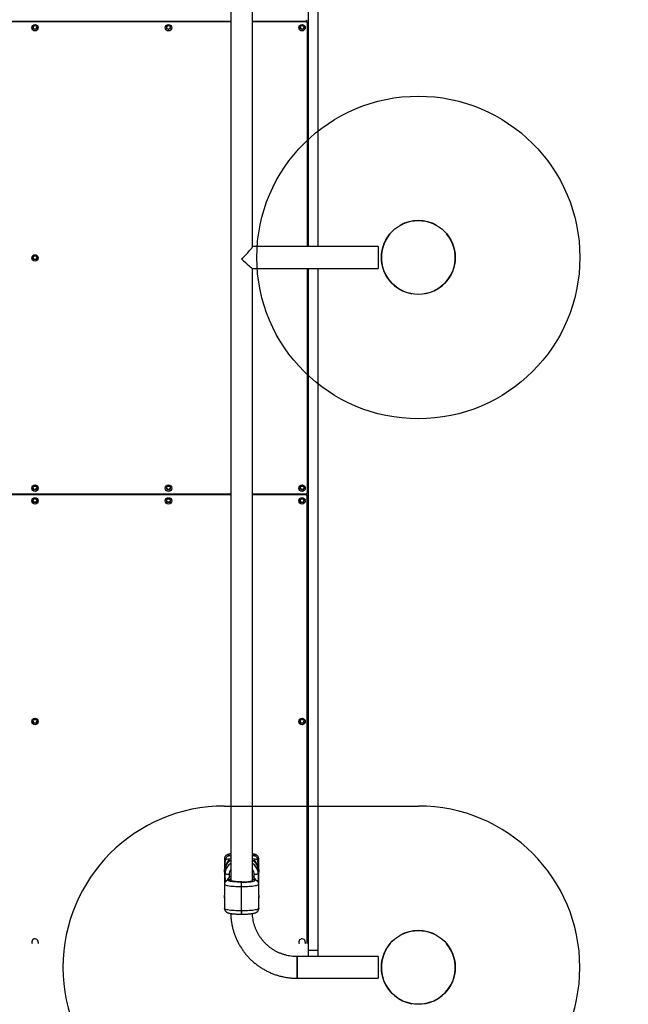
# Model space of a CAD drawing. Units: millimetres. Extents: x 868 to 12393, y 765 to 11848.
# Drawn here: x 6680 to 7622, y 2265 to 3791 of the extents above; entities that cross this region are included whole.
import ezdxf

# ---------------------------------------------------------------- set-up
doc = ezdxf.new("R2010")
doc.units = ezdxf.units.MM
doc.header["$LTSCALE"] = 200
doc.layers.add('OTWORY_MONTAŻOWE', color=1, linetype='Continuous')
doc.layers.add('STREFA', color=102, linetype='Continuous')

msp = doc.modelspace()

# ---------------------------------------------------------------- linework, layer by layer
at = {"color": 7, "linetype": 'Continuous', "lineweight": 25}
for p, q in [((7126.9, 3439), (7126.9, 4487.1)), ((7141.9, 3439), (7141.9, 4487.1)), ((7006.5, 4385.7), (7006.5, 2457)), ((7040.2, 3438.9), (7040.2, 4385.7)), ((5987.2, 3788.6), (7006.5, 3788.6)), ((5987.2, 3788.5), (7006.5, 3788.5)), ((5987.2, 3787.7), (7006.5, 3787.7)), ((7040.2, 3788.6), (7122.9, 3788.6)), ((7040.2, 3788.5), (7122.9, 3788.5)), ((7040.2, 3787.7), (7122.9, 3787.7)), ((7106.9, 3788.6), (7106.9, 3788.5)), ((7122.9, 3787.7), (7122.9, 3788.5)), ((7124.9, 3786.5), (7124.9, 3785.7)), ((7124.9, 3785.7), (7124.9, 3439)), ((7234.6, 3439), (7040.2, 3439)), ((7234.6, 3439), (7234.6, 3405.3)), ((7040.1, 3405.3), (7234.6, 3405.3)), ((7040.2, 2457), (7040.2, 3405.3)), ((7124.9, 3405.3), (7124.9, 3057.4)), ((7126.9, 2349.1), (7126.9, 3405.3)), ((7141.9, 2349.1), (7141.9, 3405.3)), ((5987.2, 3055.4), (7006.5, 3055.4)), ((7006.5, 3055.3), (5987.2, 3055.3)), ((7006.5, 3054.4), (5987.2, 3054.4)), ((7040.2, 3055.4), (7122.9, 3055.4)), ((7122.9, 3055.3), (7040.2, 3055.3)), ((7122.9, 3054.4), (7040.2, 3054.4)), ((7106.9, 3055.4), (7106.9, 3055.3)), ((7122.9, 3054.4), (7122.9, 3055.3)), ((7124.9, 3053.3), (7124.9, 3052.5)), ((7124.9, 2359.1), (7124.9, 3052.5)), ((6996.9, 2490.5), (6996.9, 2473.7)), ((7049.9, 2473.7), (7049.9, 2490.5)), ((6997.4, 2466), (6997.4, 2475.9)), ((6997.9, 2475.4), (6997.9, 2473.3)), ((6997.9, 2472.6), (6997.9, 2467)), ((7048.9, 2473.3), (7048.9, 2475.4)), ((7048.9, 2467), (7048.9, 2472.6)), ((7049.3, 2475.9), (7049.3, 2466)), ((6996.9, 2469.8), (6996.9, 2452.9)), ((6997.9, 2457.1), (6997.9, 2467)), ((6998, 2454.8), (6997.9, 2457.1)), ((7048.9, 2457.1), (7048.7, 2454.8)), ((7048.9, 2467), (7048.9, 2457.1)), ((7049.9, 2452.9), (7049.9, 2469.7)), ((6996.9, 2452.9), (6997, 2451.9)), ((6996.9, 2451), (6996.9, 2434.1)), ((7023.4, 2454.2), (7023.4, 2454.7)), ((7023.4, 2447.5), (7023.4, 2454.2)), ((7023.4, 2409.8), (7023.4, 2447.5)), ((7049.9, 2434.2), (7049.9, 2451)), ((6996.9, 2430.2), (6996.9, 2413.3)), ((7049.9, 2413.3), (7049.9, 2430.2)), ((7023.4, 2404.6), (7023.4, 2409.8)), ((7023.4, 2409.8), (7023.4, 2404.6)), ((7234.6, 2339), (7109.4, 2339)), ((7109.4, 2305.3), (7109.4, 2339)), ((7109.4, 2339), (7109.4, 2305.3)), ((7126.9, 2349.1), (7141.9, 2349.1)), ((7126.9, 2339), (7126.9, 2349.1)), ((7141.9, 2339), (7141.9, 2349.1)), ((7234.6, 2339), (7234.6, 2305.3)), ((7109.4, 2305.3), (7234.6, 2305.3))]:
    msp.add_line(p, q, dxfattribs=at)
at = {"color": 8, "linetype": 'Continuous', "lineweight": 25}
for p, q in [((7112.1, 3788.6), (7112.1, 3788.5)), ((7121.7, 3788.6), (7121.7, 3788.5)), ((7112.1, 3055.4), (7112.1, 3055.3)), ((7121.7, 3055.4), (7121.7, 3055.3)), ((6704.8, 3043.1), (6702.3, 3043.1)), ((6911.4, 3043.1), (6909, 3043.1)), ((7004.4, 2495.5), (7006.5, 2494.7)), ((7042.3, 2495.5), (7040.2, 2494.7)), ((7004.4, 2458), (7002.6, 2457.7)), ((7003.9, 2466.2), (7003.9, 2460.9)), ((7004.4, 2458), (7006.5, 2458.7)), ((7042.3, 2458), (7040.2, 2458.7)), ((7044.1, 2457.7), (7042.3, 2458)), ((7042.9, 2460.9), (7042.9, 2466.2))]:
    msp.add_line(p, q, dxfattribs=at)
at = {"color": 8, "linetype": 'Continuous', "lineweight": 25, "flags": 128}
for points in [[(6996.9, 2490.5), (6996.9, 2490.4), (6997.2, 2490), (6997.9, 2489.6), (6998.9, 2489.2)], [(7047.9, 2489.2), (7048.9, 2489.6), (7049.5, 2490), (7049.9, 2490.4), (7049.9, 2490.6)], [(6996.9, 2451), (6996.9, 2450.8), (6997.3, 2450.4), (6998.1, 2450), (6999.1, 2449.6), (7000.5, 2449.2), (7002.2, 2448.9), (7004.2, 2448.6), (7006.5, 2448.3), (7008.9, 2448.1), (7011.6, 2447.9), (7014.4, 2447.7), (7017.3, 2447.6), (7020.3, 2447.5), (7023.4, 2447.5)], [(7023.4, 2447.5), (7026.4, 2447.5), (7029.4, 2447.6), (7032.4, 2447.7), (7035.2, 2447.9), (7037.8, 2448.1), (7040.3, 2448.3), (7042.5, 2448.6), (7044.5, 2448.9), (7046.2, 2449.2), (7047.6, 2449.6), (7048.7, 2450), (7049.4, 2450.4), (7049.8, 2450.8), (7049.9, 2451)], [(7023.4, 2409.8), (7020.3, 2409.8), (7017.3, 2409.9), (7014.4, 2410), (7011.6, 2410.2), (7008.9, 2410.4), (7006.5, 2410.6), (7004.2, 2410.9), (7002.2, 2411.2), (7000.5, 2411.6), (6999.1, 2411.9), (6998.1, 2412.3), (6997.3, 2412.7), (6996.9, 2413.1), (6996.9, 2413.3)], [(7049.9, 2413.3), (7049.8, 2413.1), (7049.4, 2412.7), (7048.7, 2412.3), (7047.6, 2411.9), (7046.2, 2411.6), (7044.5, 2411.2), (7042.5, 2410.9), (7040.3, 2410.6), (7037.8, 2410.4), (7035.2, 2410.2), (7032.4, 2410), (7029.4, 2409.9), (7026.4, 2409.8), (7023.4, 2409.8)]]:
    msp.add_lwpolyline(points, dxfattribs=at)
at = {"color": 7, "linetype": 'Continuous', "lineweight": 25, "flags": 128}
for points in [[(6997.9, 2467), (6998.1, 2469.8), (6998.5, 2471.8)], [(7003.9, 2466.2), (7002.7, 2466.2), (7001.6, 2466.3), (7000.5, 2466.4), (6999.6, 2466.5), (6998.9, 2466.6), (6998.3, 2466.7), (6998, 2466.9), (6997.9, 2467)], [(7023.4, 2454.7), (7020.9, 2454.7), (7018.4, 2454.8), (7016.1, 2454.9), (7013.9, 2455.1), (7011.9, 2455.3), (7010.2, 2455.6), (7008.8, 2455.8), (7007.7, 2456.1), (7007, 2456.5), (7006.6, 2456.8), (7006.5, 2457)], [(7023.4, 2454.7), (7025.9, 2454.7), (7028.3, 2454.8), (7030.7, 2454.9), (7032.9, 2455.1), (7034.8, 2455.3), (7036.6, 2455.6), (7038, 2455.8), (7039.1, 2456.1), (7039.8, 2456.5), (7040.2, 2456.8), (7040.2, 2457)], [(7048.9, 2467), (7048.8, 2466.9), (7048.4, 2466.7), (7047.9, 2466.6), (7047.1, 2466.5), (7046.2, 2466.4), (7045.2, 2466.3), (7044, 2466.2), (7042.9, 2466.2)], [(7048.4, 2471.3), (7048.7, 2469.8), (7048.9, 2467)], [(6708.5, 2361.4), (6708.4, 2360), (6708, 2359.1)], [(7121.9, 2361.4), (7121.7, 2360), (7121.3, 2359.1)]]:
    msp.add_lwpolyline(points, dxfattribs=at)
at = {"color": 7, "linetype": 'Continuous', "lineweight": 25}
for centre, radius in [((6703.6, 3778.2), 4.97), ((6703.6, 3778.5), 2.98), ((6910.2, 3778.2), 4.97), ((6910.2, 3778.5), 2.98), ((7116.9, 3778.2), 4.97), ((7116.9, 3778.5), 2.98), ((7296.9, 3422.2), 57.2), ((6703.6, 3421.5), 4.97), ((6703.6, 3421.8), 2.98), ((6703.6, 3064.8), 4.97), ((6703.6, 3065.1), 2.98), ((6910.2, 3064.8), 4.97), ((6910.2, 3065.1), 2.98), ((7116.9, 3064.8), 4.97), ((7116.9, 3065.1), 2.98), ((6703.6, 3045), 4.97), ((6703.6, 3045.3), 2.98), ((6910.2, 3045), 4.97), ((6910.2, 3045.3), 2.98), ((7116.9, 3045), 4.97), ((7116.9, 3045.3), 2.98), ((6703.6, 2703.2), 4.97), ((6703.6, 2703.5), 2.98), ((7116.9, 2703.2), 4.97), ((7116.9, 2703.5), 2.98), ((7296.9, 2322.2), 57.2)]:
    msp.add_circle(centre, radius, dxfattribs=at)
for centre, radius, start, end in [((7122.9, 3790.6), 1.99, 269.737, 359.7346), ((7122.9, 3786.5), 1.99, 0.2654, 90.263), ((7122.9, 3785.7), 1.99, 0.2654, 90.263), ((6703.5, 3779.1), 3, 185.6173, 354.3827), ((6910.2, 3779.1), 3, 185.6173, 354.3827), ((7116.9, 3779.1), 3, 187.7085, 353.304), ((7296.9, 3422.2), 57.2, 60.0774, 119.9226), ((7296.9, 3422.2), 57.2, 140.0774, 259.9226), ((7296.9, 3422.2), 57.1, 280.0774, 39.9226), ((6703.5, 3422.4), 3, 185.6173, 354.3827), ((6703.5, 3065.7), 3, 185.6173, 354.3827), ((6910.2, 3065.7), 3, 185.6173, 354.3827), ((7116.9, 3065.7), 3, 185.6173, 354.3827), ((7122.9, 3057.4), 1.99, 269.737, 359.7346), ((7122.9, 3053.3), 1.99, 0.2654, 90.263), ((7122.9, 3052.5), 1.99, 0.2654, 90.263), ((6703.5, 3045.9), 3, 185.6173, 354.3827), ((6910.2, 3045.9), 3, 185.6173, 354.3827), ((7116.9, 3045.9), 3, 185.6173, 354.3827), ((6703.5, 2704), 3, 185.6173, 354.3827), ((7116.9, 2704), 3, 185.6173, 354.3827), ((6997.1, 2475.3), 0.743, 10.0758, 66.0554), ((7049.6, 2475.3), 0.743, 113.9446, 169.9242), ((6997.1, 2465.4), 0.743, 10.0758, 66.0554), ((7017.7, 2446.7), 19.9, 124.3103, 148.3477), ((7029, 2446.7), 19.9, 31.4639, 55.69), ((7049.6, 2465.4), 0.743, 113.9446, 169.9242), ((6703.5, 2361.4), 4.99, 0.1915, 207.0557), ((7116.9, 2361.4), 4.99, 0.1915, 207.0557), ((7296.9, 2322.2), 57.2, 60.0774, 119.9226), ((7296.9, 2322.2), 57.2, 140.0774, 259.9226), ((7296.9, 2322.2), 57.1, 280.0774, 39.9226)]:
    msp.add_arc(centre, radius, start, end, dxfattribs=at)
at = {"color": 8, "linetype": 'Continuous', "lineweight": 25}
for centre, radius, start, end in [((7017.7, 2467), 19.8, 124.2685, 166.029), ((7017.7, 2466.2), 13.8, 143.8921, 179.9727), ((7029.1, 2467), 19.8, 12.6244, 55.7334), ((7029.1, 2466.2), 13.8, 0.0273, 36.1079), ((6999.9, 2460.3), 3.74, 237.1528, 269.9385), ((7047, 2459.8), 3.27, 267.6901, 305.2886)]:
    msp.add_arc(centre, radius, start, end, dxfattribs=at)
at = {"color": 7, "linetype": 'Continuous', "lineweight": 25}
for major_axis, start_param in [((16.8, 16.8), 4.645626), ((16.8, -16.8), 4.779152)]:
    msp.add_ellipse((7023.4, 3422.2), major_axis=major_axis, ratio=0.066862, start_param=start_param, end_param=6.216423, dxfattribs=at)
for points, knots in [([(7006.5, 2498.2), (7006.4, 2498.2), (7005.7, 2498.1), (7004.6, 2497.8), (7003.3, 2497.5), (7002.1, 2497.2), (7000.9, 2496.7), (6999.9, 2496.1), (6999, 2495.4), (6998.2, 2494.5), (6997.5, 2493.4), (6997.1, 2492.2), (6996.8, 2491.2), (6996.9, 2490.6), (6996.9, 2490.5)], [0, 0, 0, 0, 0.039779, 0.151616, 0.26586, 0.385793, 0.513127, 0.603542, 0.680094, 0.753619, 0.828489, 0.905789, 0.985016, 1, 1, 1, 1]), ([(6997.4, 2475.9), (6997.5, 2476.8), (6997.5, 2478.6), (6997.6, 2481), (6997.9, 2483.6), (6998.3, 2486.3), (6998.7, 2488.3), (6998.9, 2489.2)], [0, 0, 0, 0, 0.179062, 0.35382, 0.527549, 0.767623, 1, 1, 1, 1]), ([(7003.9, 2486.5), (7004, 2486.7), (7004.3, 2487), (7004.5, 2487.5), (7004.7, 2487.8), (7004.7, 2488.1), (7004.6, 2488.3), (7004.4, 2488.4), (7004, 2488.4), (7003.6, 2488.1), (7003, 2487.7), (7002.4, 2487.1), (7001.8, 2486.3), (7001.2, 2485.2), (7000.5, 2484), (7000, 2482.9), (6999.7, 2482.3), (6999.6, 2482.2)], [0, 0, 0, 0, 0.0504, 0.102202, 0.152655, 0.204758, 0.252869, 0.30197, 0.375931, 0.451999, 0.527891, 0.605345, 0.695147, 0.78742, 0.879433, 0.974157, 1, 1, 1, 1]), ([(7049.9, 2490.6), (7049.8, 2490.9), (7049.8, 2491.8), (7049.4, 2493.1), (7048.7, 2494.3), (7047.8, 2495.3), (7046.9, 2496), (7045.8, 2496.7), (7044.6, 2497.2), (7043, 2497.6), (7041.6, 2498), (7040.5, 2498.1), (7040.2, 2498.2)], [0, 0, 0, 0, 0.065727, 0.148663, 0.234979, 0.313085, 0.394122, 0.486448, 0.612209, 0.758722, 0.928973, 1, 1, 1, 1]), ([(7047.1, 2482.2), (7047, 2482.4), (7046.8, 2482.9), (7046.5, 2483.6), (7046.1, 2484.2), (7045.8, 2484.9), (7045.5, 2485.4), (7045.1, 2486), (7044.8, 2486.5), (7044.5, 2487), (7044.1, 2487.3), (7043.8, 2487.7), (7043.5, 2488), (7043.2, 2488.2), (7042.9, 2488.3), (7042.7, 2488.4), (7042.5, 2488.4), (7042.3, 2488.4), (7042.2, 2488.3), (7042.1, 2488), (7042.1, 2487.8), (7042.2, 2487.5), (7042.4, 2487.2), (7042.6, 2486.9), (7042.8, 2486.7), (7042.9, 2486.5)], [0, 0, 0, 0, 0.045604, 0.091526, 0.138448, 0.185717, 0.231321, 0.277241, 0.324153, 0.371406, 0.417189, 0.46329, 0.510417, 0.557915, 0.593778, 0.630059, 0.666568, 0.703575, 0.757739, 0.812938, 0.867277, 0.894986, 0.923232, 0.961315, 1, 1, 1, 1]), ([(7049.3, 2475.9), (7049.3, 2476.8), (7049.3, 2478.6), (7049.1, 2481), (7048.9, 2483.3), (7048.6, 2485.3), (7048.3, 2487.3), (7048, 2488.6), (7047.9, 2489.2)], [0, 0, 0, 0, 0.179054, 0.353747, 0.527429, 0.687968, 0.843652, 1, 1, 1, 1]), ([(6996.9, 2469.7), (6996.9, 2469.7), (6996.9, 2469.7), (6996.9, 2469.9), (6996.9, 2470.3), (6996.9, 2470.8), (6997, 2471.5), (6996.9, 2472.1), (6996.9, 2472.8), (6996.9, 2473.3), (6996.9, 2473.6), (6996.9, 2473.7), (6996.9, 2473.7)], [0, 0, 0, 0, 0.031564, 0.143365, 0.255385, 0.36763, 0.479756, 0.591602, 0.703446, 0.815567, 0.927813, 1, 1, 1, 1]), ([(6997.9, 2472.6), (6997.9, 2472.6), (6997.9, 2472.8), (6997.9, 2473), (6997.9, 2473.3), (6997.9, 2473.7), (6998, 2474), (6998, 2474.5), (6998.1, 2474.9), (6998.2, 2475.4), (6998.3, 2476), (6998.4, 2476.5), (6998.6, 2477.1), (6998.7, 2477.7), (6998.9, 2478.2), (6999.1, 2478.8), (6999.4, 2479.4), (6999.6, 2480), (6999.9, 2480.7), (7000.2, 2481.3), (7000.6, 2481.9), (7000.9, 2482.5), (7001.3, 2483.1), (7001.7, 2483.7), (7002.2, 2484.4), (7002.6, 2485), (7003, 2485.5), (7003.5, 2486.1), (7003.7, 2486.4), (7003.9, 2486.5)], [0, 0, 0, 0, 0.041755, 0.076269, 0.111027, 0.146559, 0.182364, 0.216396, 0.250676, 0.285745, 0.321092, 0.354164, 0.387466, 0.421482, 0.455737, 0.489208, 0.522885, 0.557177, 0.591666, 0.628407, 0.665354, 0.702901, 0.740637, 0.783298, 0.826204, 0.869851, 0.91375, 0.956735, 1, 1, 1, 1]), ([(6999.6, 2482.2), (6999.6, 2482.1), (6999.5, 2482), (6999.5, 2481.8), (6999.2, 2481.5), (6998.9, 2480.9), (6998.6, 2480), (6998.3, 2479.2), (6998.1, 2478.3), (6998, 2477.5), (6997.9, 2476.7), (6997.9, 2476), (6997.9, 2475.6), (6997.9, 2475.4)], [0, 0, 0, 0, 0.0403325, 0.073219, 0.0986593, 0.2756654, 0.4384717, 0.5918174, 0.7076162, 0.8160894, 0.913516, 0.9587464, 1, 1, 1, 1]), ([(6999.6, 2482.2), (6999.5, 2481.9), (6999.2, 2481.2), (6998.8, 2480), (6998.4, 2478.6), (6998.2, 2477.2), (6998, 2476.1), (6997.9, 2475), (6997.9, 2474.1), (6997.9, 2473.6), (6997.9, 2473.3)], [0, 0, 0, 0, 0.078184, 0.218299, 0.363634, 0.487344, 0.614971, 0.733777, 0.855872, 1, 1, 1, 1]), ([(7042.9, 2486.5), (7043.1, 2486.3), (7043.5, 2485.7), (7044.3, 2484.8), (7045.2, 2483.6), (7046, 2482.2), (7046.8, 2480.8), (7047.4, 2479.4), (7047.9, 2478), (7048.3, 2476.7), (7048.6, 2475.5), (7048.7, 2474.5), (7048.8, 2473.7), (7048.9, 2473), (7048.9, 2472.7), (7048.9, 2472.6)], [0, 0, 0, 0, 0.069938, 0.141086, 0.228993, 0.319095, 0.397771, 0.478583, 0.557352, 0.639084, 0.708287, 0.779704, 0.845837, 0.913805, 1, 1, 1, 1]), ([(7048.9, 2475.4), (7048.9, 2475.6), (7048.9, 2476), (7048.8, 2476.5), (7048.8, 2477), (7048.7, 2477.7), (7048.6, 2478.5), (7048.4, 2479.3), (7048.1, 2480.2), (7047.8, 2480.9), (7047.4, 2481.6), (7047.2, 2482), (7047.1, 2482.2)], [0, 0, 0, 0, 0.0412401, 0.0864573, 0.1317175, 0.1840876, 0.3135484, 0.4506421, 0.596392, 0.7405155, 0.9012224, 1, 1, 1, 1]), ([(7048.9, 2473.3), (7048.9, 2473.5), (7048.9, 2474), (7048.8, 2474.9), (7048.8, 2475.9), (7048.6, 2477.1), (7048.4, 2478.3), (7048.1, 2479.6), (7047.7, 2480.8), (7047.3, 2481.7), (7047.1, 2482.1), (7047.1, 2482.2)], [0, 0, 0, 0, 0.122718, 0.248935, 0.371673, 0.498117, 0.618234, 0.741913, 0.861053, 0.983252, 1, 1, 1, 1]), ([(7049.9, 2473.7), (7049.9, 2473.7), (7049.9, 2473.6), (7049.9, 2473.3), (7049.8, 2472.8), (7049.8, 2472.1), (7049.8, 2471.4), (7049.8, 2470.8), (7049.8, 2470.2), (7049.9, 2469.9), (7049.9, 2469.7), (7049.9, 2469.7), (7049.9, 2469.7)], [0, 0, 0, 0, 0.075878, 0.187703, 0.299746, 0.412015, 0.524164, 0.636034, 0.747902, 0.860046, 0.972316, 1, 1, 1, 1]), ([(7049.9, 2469.7), (7049.9, 2469.8), (7049.9, 2469.9), (7049.8, 2470.3), (7049.8, 2470.9), (7049.8, 2471.4), (7049.8, 2471.6), (7049.8, 2471.7)], [0, 0, 0, 0, 0.236005, 0.471993, 0.708402, 0.945089, 1, 1, 1, 1]), ([(7002.6, 2457.8), (7002.4, 2457.7), (7001.8, 2457.5), (7000.9, 2457.1), (6999.9, 2456.5), (6999, 2455.8), (6998.2, 2454.9), (6997.5, 2453.9), (6997.1, 2452.6), (6996.8, 2451.6), (6996.9, 2451.1), (6996.9, 2451)], [0, 0, 0, 0, 0.068905, 0.261864, 0.398878, 0.514884, 0.626301, 0.739757, 0.856896, 0.976956, 1, 1, 1, 1]), ([(7006.5, 2463.1), (7006, 2462.7), (7004.7, 2461.8), (7003, 2460.2), (7001.7, 2458.5), (7001, 2457.4), (7000.8, 2457)], [0, 0, 0, 0, 0.2458195, 0.5422626, 0.8386037, 1, 1, 1, 1]), ([(7006.5, 2459.3), (7006.5, 2459.3), (7005.9, 2459), (7004.6, 2458.4), (7003.2, 2458), (7002.5, 2457.7)], [0, 0, 0, 0, 0.024763, 0.469244, 1, 1, 1, 1]), ([(7023.4, 2454.2), (7021.6, 2454.2), (7018.2, 2454.3), (7013.6, 2454.5), (7009.5, 2454.9), (7006.2, 2455.4), (7003.9, 2456), (7002.8, 2456.7), (7002.9, 2457.4), (7003.9, 2457.8), (7004.4, 2458)], [0, 0, 0, 0, 0.1289461, 0.2539083, 0.3725886, 0.4954414, 0.6234805, 0.7528849, 0.8795871, 1, 1, 1, 1]), ([(7023.4, 2454.2), (7025.1, 2454.2), (7028.5, 2454.3), (7033.2, 2454.5), (7037.2, 2454.9), (7040.5, 2455.4), (7042.9, 2456), (7044, 2456.7), (7043.9, 2457.4), (7042.8, 2457.8), (7042.3, 2458)], [0, 0, 0, 0, 0.128946, 0.253908, 0.372589, 0.495441, 0.623481, 0.752885, 0.879587, 1, 1, 1, 1]), ([(7046, 2457), (7045.9, 2457.3), (7045.3, 2458.2), (7044.1, 2459.7), (7042.4, 2461.5), (7041, 2462.7), (7040.3, 2463.1), (7040.2, 2463.1)], [0, 0, 0, 0, 0.094001, 0.389198, 0.684483, 0.979869, 1, 1, 1, 1]), ([(7044.3, 2457.7), (7043.6, 2458), (7042.4, 2458.4), (7041.1, 2458.9), (7040.4, 2459.2), (7040.2, 2459.3)], [0, 0, 0, 0, 0.457443, 0.854412, 1, 1, 1, 1]), ([(7049.9, 2451), (7049.8, 2451.4), (7049.8, 2452.3), (7049.4, 2453.6), (7048.7, 2454.8), (7047.8, 2455.8), (7046.9, 2456.5), (7045.8, 2457.1), (7044.9, 2457.5), (7044.3, 2457.7), (7044.2, 2457.8)], [0, 0, 0, 0, 0.099962, 0.225669, 0.356499, 0.474886, 0.597714, 0.737654, 0.928272, 1, 1, 1, 1]), ([(7049.8, 2452), (7049.8, 2452.2), (7049.9, 2452.5), (7049.9, 2452.8), (7049.9, 2452.9)], [0, 0, 0, 0, 0.708158, 1, 1, 1, 1]), ([(6996.9, 2430.2), (6996.9, 2430.2), (6996.9, 2430.2), (6996.9, 2430.4), (6996.9, 2430.9), (6997, 2431.5), (6997, 2432.1), (6996.9, 2432.8), (6996.9, 2433.4), (6996.9, 2433.9), (6996.9, 2434.1), (6996.9, 2434.1), (6996.9, 2434.1)], [0, 0, 0, 0, 0.067597, 0.179501, 0.291605, 0.40384, 0.515859, 0.627649, 0.739557, 0.851744, 0.963936, 1, 1, 1, 1]), ([(6997, 2432.2), (6997, 2432.1), (6996.9, 2431.7), (6996.9, 2431.1), (6996.9, 2430.6), (6996.9, 2430.3), (6996.9, 2430.2), (6996.9, 2430.2)], [0, 0, 0, 0, 0.158622, 0.389042, 0.620033, 0.851282, 1, 1, 1, 1]), ([(7049.9, 2434.2), (7049.9, 2434.1), (7049.9, 2434), (7049.8, 2433.6), (7049.8, 2433), (7049.8, 2432.4), (7049.8, 2431.7), (7049.8, 2431.1), (7049.8, 2430.6), (7049.9, 2430.2), (7049.9, 2430.1), (7049.9, 2430.3), (7049.9, 2430.6), (7049.8, 2431.1), (7049.8, 2431.7), (7049.8, 2432.1), (7049.8, 2432.2)], [0, 0, 0, 0, 0.073362, 0.146719, 0.220207, 0.293781, 0.367213, 0.440496, 0.513855, 0.587398, 0.660944, 0.73431, 0.807592, 0.881017, 0.95459, 1, 1, 1, 1]), ([(6996.9, 2413.3), (6996.9, 2413), (6996.9, 2412.1), (6997.4, 2410.8), (6998.1, 2409.6), (6998.9, 2408.6), (6999.9, 2407.9), (7000.9, 2407.2), (7002.2, 2406.7), (7003.7, 2406.3), (7005.4, 2405.9), (7007.2, 2405.6), (7009, 2405.4), (7010.8, 2405.2), (7012.7, 2405), (7014.7, 2404.9), (7016.7, 2404.8), (7018.4, 2404.7), (7020.1, 2404.7), (7021.7, 2404.6), (7022.8, 2404.6), (7023.4, 2404.6)], [0, 0, 0, 0, 0.033134, 0.074541, 0.117636, 0.156632, 0.197091, 0.243186, 0.305974, 0.379124, 0.464124, 0.529143, 0.588683, 0.649046, 0.708889, 0.767367, 0.822457, 0.873194, 0.911729, 0.955419, 1, 1, 1, 1]), ([(7023.4, 2404.6), (7024.3, 2404.6), (7025.6, 2404.6), (7027.4, 2404.7), (7029, 2404.7), (7030.8, 2404.8), (7032.6, 2404.9), (7034.4, 2405), (7036.1, 2405.2), (7037.8, 2405.4), (7039.3, 2405.6), (7040.8, 2405.8), (7042.1, 2406), (7043.4, 2406.4), (7044.7, 2406.7), (7045.8, 2407.2), (7046.9, 2407.8), (7047.8, 2408.5), (7048.6, 2409.4), (7049.2, 2410.5), (7049.7, 2411.7), (7049.9, 2412.7), (7049.9, 2413.3), (7049.9, 2413.4)], [0, 0, 0, 0, 0.072124, 0.100764, 0.148074, 0.196555, 0.247953, 0.300898, 0.354865, 0.409462, 0.464473, 0.51985, 0.575784, 0.632922, 0.692906, 0.756591, 0.801812, 0.840099, 0.876872, 0.914317, 0.952978, 0.992603, 1, 1, 1, 1]), ([(7006.6, 2405.7), (7006.6, 2405.2), (7006.6, 2402.8), (7006.9, 2398.5), (7007.5, 2392.9), (7008.5, 2387.3), (7009.8, 2381.8), (7011.4, 2376.3), (7013.2, 2371), (7015.4, 2365.8), (7017.9, 2360.7), (7020.6, 2355.7), (7023.7, 2350.9), (7026.9, 2346.3), (7030.5, 2341.8), (7034.3, 2337.6), (7038.3, 2333.6), (7042.5, 2329.8), (7046.9, 2326.2), (7051.6, 2322.9), (7056.4, 2319.9), (7061.3, 2317.1), (7066.5, 2314.6), (7071.7, 2312.4), (7077.1, 2310.4), (7082.5, 2308.8), (7088.1, 2307.5), (7093.7, 2306.5), (7099.4, 2305.8), (7104.6, 2305.4), (7107.9, 2305.3), (7109.4, 2305.3)], [0, 0, 0, 0, 0.00984, 0.045477, 0.081117, 0.116757, 0.152397, 0.188039, 0.223682, 0.259327, 0.294974, 0.330624, 0.366276, 0.401931, 0.43759, 0.473252, 0.508918, 0.544587, 0.58026, 0.615937, 0.651617, 0.687301, 0.722988, 0.758678, 0.794371, 0.830067, 0.865765, 0.901465, 0.937167, 0.972871, 1, 1, 1, 1]), ([(7109.4, 2339), (7108.6, 2339), (7106.4, 2339), (7102.5, 2339.3), (7097.9, 2339.9), (7093.3, 2340.8), (7088.8, 2342.1), (7084.4, 2343.6), (7080.1, 2345.4), (7075.9, 2347.5), (7071.9, 2349.9), (7068.1, 2352.5), (7064.4, 2355.4), (7061, 2358.5), (7057.8, 2361.8), (7054.8, 2365.4), (7052, 2369.1), (7049.5, 2373), (7047.3, 2377.1), (7045.4, 2381.3), (7043.8, 2385.7), (7042.4, 2390.1), (7041.4, 2394.6), (7040.7, 2399.2), (7040.3, 2402.9), (7040.3, 2405.1), (7040.3, 2405.7)], [0, 0, 0, 0, 0.020641, 0.064241, 0.107849, 0.151457, 0.195068, 0.238684, 0.282305, 0.325933, 0.369569, 0.413214, 0.456869, 0.500535, 0.544212, 0.587901, 0.631603, 0.675316, 0.719041, 0.762777, 0.806524, 0.85028, 0.894045, 0.937817, 0.981595, 1, 1, 1, 1])]:
    msp.add_open_spline(points, degree=3, knots=knots, dxfattribs=at)
for points in [[(6998.9, 2489.2), (6999, 2490), (6999.1, 2491.6), (7000.4, 2493.6), (7002.3, 2495.1), (7003.7, 2495.3), (7004.4, 2495.5)], [(7042.3, 2495.5), (7043, 2495.3), (7044.5, 2495.1), (7046.3, 2493.6), (7047.6, 2491.6), (7047.8, 2490), (7047.9, 2489.2)]]:
    msp.add_open_spline(points, degree=3, dxfattribs=at)
at = {"color": 8, "linetype": 'Continuous', "lineweight": 25}
for points, knots in [([(7006.5, 2490.3), (7006.4, 2490.3), (7004.8, 2490.1), (7002.5, 2489.7), (7000.1, 2489.4), (6998.9, 2489.2)], [0, 0, 0, 0, 0.039433, 0.52956, 1, 1, 1, 1]), ([(7006.5, 2498), (7006.5, 2498), (7005.3, 2497.9), (7004, 2497.4), (7002.7, 2496.8), (7002.9, 2496.1), (7003.9, 2495.7), (7004.4, 2495.5)], [0, 0, 0, 0, 0.006622, 0.258706, 0.513478, 0.76293, 1, 1, 1, 1]), ([(7006.5, 2488), (7006.2, 2487.9), (7005.2, 2487.4), (7004.4, 2486.9), (7003.9, 2486.5)], [0, 0, 0, 0, 0.348234, 1, 1, 1, 1]), ([(7040.2, 2498), (7040.3, 2498), (7041.4, 2497.9), (7042.8, 2497.4), (7044, 2496.8), (7043.9, 2496.1), (7042.8, 2495.7), (7042.3, 2495.5)], [0, 0, 0, 0, 0.006622, 0.258706, 0.513478, 0.76293, 1, 1, 1, 1]), ([(7047.9, 2489.2), (7046.7, 2489.4), (7044.3, 2489.7), (7041.9, 2490.1), (7040.3, 2490.3), (7040.2, 2490.3)], [0, 0, 0, 0, 0.4704207, 0.9605692, 1, 1, 1, 1]), ([(7042.9, 2486.5), (7042.4, 2486.9), (7041.6, 2487.4), (7040.6, 2487.9), (7040.2, 2488)], [0, 0, 0, 0, 0.651532, 1, 1, 1, 1]), ([(6997.4, 2466), (6997.5, 2465.1), (6997.5, 2463.4), (6997.6, 2460.8), (6997.8, 2459), (6997.9, 2458.2), (6997.9, 2458.2)], [0, 0, 0, 0, 0.336264, 0.664339, 0.990515, 1, 1, 1, 1]), ([(7049.3, 2466), (7049.3, 2465.1), (7049.3, 2463.4), (7049.1, 2460.8), (7049, 2459), (7048.9, 2458.2), (7048.9, 2458.2)], [0, 0, 0, 0, 0.336317, 0.66455, 0.990848, 1, 1, 1, 1])]:
    msp.add_open_spline(points, degree=3, knots=knots, dxfattribs=at)
at = {"layer": 'OTWORY_MONTAŻOWE'}
msp.add_line((6996.9, 2572.2), (7296.9, 2572.2), dxfattribs=at)
msp.add_circle((7296.9, 3422.2), 250, dxfattribs=at)
for centre, start, end in [((6996.9, 2322.2), 90, 270), ((7296.9, 2322.2), 270, 90)]:
    msp.add_arc(centre, 250, start, end, dxfattribs=at)
at = {"layer": 'STREFA', "linetype": 'Continuous', "lineweight": 25}
msp.add_arc((7354, 2265), 1500, 270, 0, dxfattribs=at)

doc.saveas('drawing.dxf')
